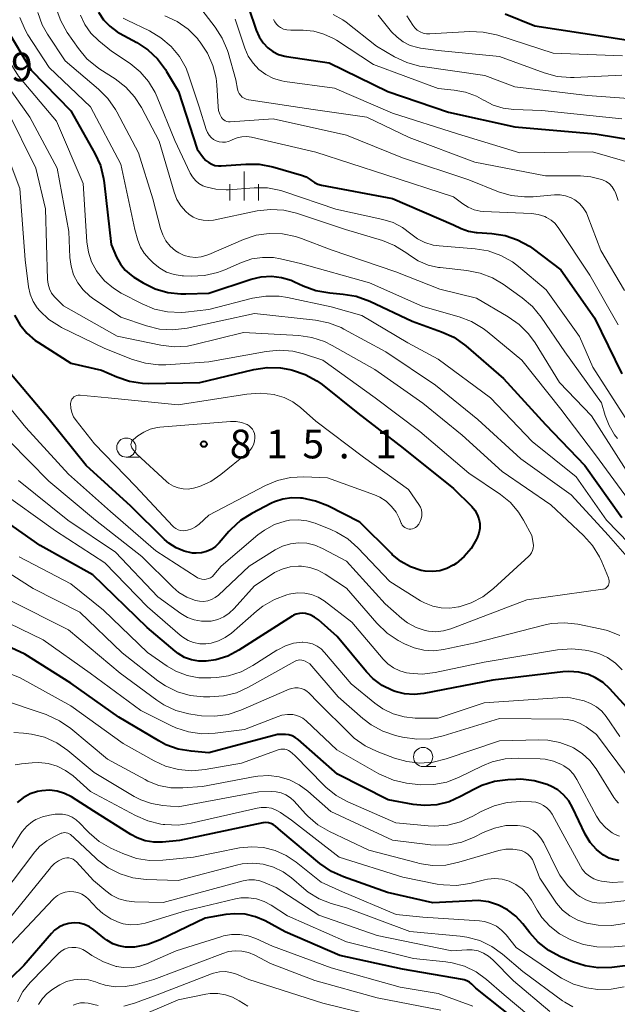
# Model space of a CAD drawing. Units: metres. Extents: x -68000 to -66000, y 18000 to 19500.
# Drawn here: x -67828 to -67750, y 18248 to 18376 of the extents above; entities that cross this region are included whole.
import ezdxf

# ---------------------------------------------------------------- set-up
doc = ezdxf.new("R2010")
doc.units = ezdxf.units.M
for name, color, linetype, lineweight in [('633100_広葉樹林', 7, 'Continuous', 13), ('633400_荒地', 7, 'Continuous', 13), ('710100_等高線(計曲線)', 7, 'Continuous', 40), ('710200_等高線(主曲線)', 7, 'Continuous', 13), ('731200_図化機測定による標高点', 7, 'Continuous', 40)]:
    doc.layers.add(name, color=color, linetype=linetype, lineweight=lineweight)
doc.styles.add('Style-WORKING', font='MS Gothic.ttf')

msp = doc.modelspace()

# ---------------------------------------------------------------- linework, layer by layer
at = {"layer": '633100_広葉樹林', "linetype": 'Continuous', "lineweight": 13}
for p, q in [((-67813.76, 18319.24), (-67812.09, 18319.24)), ((-67774.98, 18278.82), (-67773.31, 18278.82))]:
    msp.add_line(p, q, dxfattribs=at)
for centre in [(-67813.76, 18320.49), (-67774.98, 18280.07)]:
    msp.add_circle(centre, 1.25, dxfattribs=at)
at = {"layer": '633400_荒地', "linetype": 'Continuous', "lineweight": 13}
for p, q in [((-67798.35, 18352.79), (-67798.35, 18356.54)), ((-67800.22, 18352.79), (-67800.22, 18354.9)), ((-67796.47, 18352.79), (-67796.47, 18354.9))]:
    msp.add_line(p, q, dxfattribs=at)
at = {"layer": '710100_等高線(計曲線)', "linetype": 'Continuous', "lineweight": 40, "flags": 128}
for points, elevation in [([(-67817.38, 18377.37), (-67816.73, 18376.38), (-67815.92, 18375.53), (-67814.97, 18374.82), (-67814.63, 18374.63), (-67812.4, 18373.43), (-67810.94, 18372.47), (-67809.68, 18371.28), (-67808.63, 18369.88), (-67808.49, 18369.64), (-67806.95, 18367), (-67804.51, 18359.49), (-67803.66, 18358.34), (-67803.36, 18358), (-67803, 18357.72), (-67802.6, 18357.51), (-67802.18, 18357.36), (-67801.73, 18357.29), (-67801.38, 18357.3), (-67798.13, 18357.53), (-67796.39, 18357.51), (-67794.62, 18357.16), (-67790.85, 18356.07), (-67790.28, 18355.85), (-67789.76, 18355.53), (-67789.57, 18355.38), (-67789.17, 18355.1), (-67788.72, 18354.89), (-67788.27, 18354.77), (-67778.97, 18353.03), (-67771, 18349.59), (-67770, 18349.12), (-67769.05, 18348.77), (-67768.05, 18348.59), (-67767.9, 18348.58), (-67766, 18348.46), (-67764.28, 18348.19), (-67762.63, 18347.64), (-67761.1, 18346.8), (-67760.6, 18346.45), (-67757, 18343.71), (-67752.58, 18337.42), (-67749, 18330.12)], 790), ([(-67797.8, 18378), (-67796.78, 18375.01), (-67796.41, 18374.16), (-67795.89, 18373.38), (-67795.27, 18372.73), (-67794.61, 18372.24), (-67793.87, 18371.86), (-67793.07, 18371.63), (-67792.81, 18371.58), (-67787.25, 18370.75), (-67779.59, 18367)], 780), ([(-67764.28, 18377.14), (-67760.4, 18375.6), (-67751, 18374.14), (-67744.07, 18373.07)], 770), ([(-67829.44, 18375.29), (-67826.2, 18369.8), (-67821, 18364.47), (-67817.87, 18358.93), (-67817.15, 18357.35), (-67816.72, 18355.66), (-67816.64, 18355.09), (-67815.76, 18347), (-67815.03, 18345.35), (-67814.54, 18344.46), (-67813.9, 18343.68), (-67813.13, 18343.01), (-67812.76, 18342.76), (-67811.56, 18342.02), (-67810.01, 18341.25), (-67808.35, 18340.75), (-67806.63, 18340.56), (-67806, 18340.56), (-67803, 18340.67), (-67797.44, 18342.5), (-67796.15, 18342.81), (-67794.81, 18342.89), (-67793.49, 18342.73), (-67792.21, 18342.35), (-67791.77, 18342.15), (-67790.65, 18341.63), (-67789.02, 18341.02), (-67787.17, 18340.69), (-67785.42, 18340.55), (-67783.71, 18340.26), (-67781.94, 18339.62), (-67776.43, 18337), (-67772.58, 18335.63), (-67770.99, 18334.9), (-67769.56, 18333.91), (-67769.41, 18333.78), (-67764.47, 18329.53), (-67759, 18323.52), (-67753.85, 18318.15), (-67749, 18311.35)], 800), ([(-67779.59, 18367), (-67771.67, 18364.33), (-67763, 18362.39), (-67752.51, 18361.49), (-67744.02, 18360.08)], 780), ([(-67828.35, 18337.81), (-67827.65, 18336.55), (-67826.74, 18335.44), (-67825.65, 18334.49), (-67825.24, 18334.21), (-67821, 18331.52), (-67817, 18330.59), (-67815, 18329.72), (-67813.35, 18329.16), (-67811.64, 18328.9), (-67810.82, 18328.88), (-67804.16, 18329), (-67797.08, 18330.7), (-67795.36, 18330.95), (-67793.61, 18330.91), (-67792.4, 18330.69), (-67792.06, 18330.61), (-67790.41, 18330.05), (-67788.87, 18329.22), (-67788.18, 18328.72), (-67783.51, 18325), (-67777.58, 18320.42), (-67771, 18315.16), (-67768.63, 18312.8), (-67768.22, 18312.32), (-67767.91, 18311.77), (-67767.69, 18311.18), (-67767.58, 18310.56), (-67767.58, 18309.93), (-67767.69, 18309.3), (-67767.91, 18308.69), (-67768, 18308.51), (-67768.7, 18307.31), (-67769.6, 18306.25), (-67770.67, 18305.35), (-67771, 18305.13), (-67771.04, 18305.11), (-67771.89, 18304.68), (-67772.8, 18304.4), (-67773.75, 18304.29), (-67774.7, 18304.34), (-67775.25, 18304.44), (-67776.62, 18304.91), (-67777.89, 18305.62), (-67779.02, 18306.53), (-67779.13, 18306.64), (-67783.25, 18310.75), (-67787.42, 18312.86), (-67789.03, 18313.51), (-67790.76, 18313.87), (-67791, 18313.9)], 810), ([(-67791, 18313.9), (-67792.15, 18313.93), (-67793.29, 18313.76), (-67794.38, 18313.4), (-67794.79, 18313.21), (-67797.34, 18311.9), (-67798.82, 18310.97), (-67800.11, 18309.8), (-67800.37, 18309.51), (-67801.61, 18308.06), (-67802.1, 18307.58), (-67802.66, 18307.19), (-67803.29, 18306.9), (-67803.95, 18306.73), (-67804.63, 18306.68), (-67805.12, 18306.71), (-67806.21, 18306.96), (-67807.25, 18307.39), (-67808.19, 18308), (-67808.77, 18308.5), (-67813.17, 18312.83), (-67819, 18318.13), (-67823.86, 18324.14), (-67829, 18330.31)], 810), ([(-67747.93, 18286.07), (-67750.57, 18288.99), (-67751.44, 18289.79), (-67752.44, 18290.43), (-67753.37, 18290.83), (-67754.64, 18291.15), (-67755.94, 18291.25), (-67756.72, 18291.2), (-67765.88, 18290.12), (-67774.88, 18288.36), (-67776.15, 18288.22), (-67777.42, 18288.31), (-67778.65, 18288.61), (-67779, 18288.74), (-67780.33, 18289.42), (-67781.53, 18290.31), (-67782.38, 18291.2), (-67786.21, 18295.79), (-67788.67, 18297.97), (-67789.18, 18298.34), (-67789.74, 18298.63), (-67790.33, 18298.8), (-67790.74, 18298.85), (-67791.15, 18298.83), (-67791.55, 18298.74), (-67791.93, 18298.58), (-67792.08, 18298.48), (-67799.05, 18294.02), (-67800.49, 18293.26), (-67802.05, 18292.77), (-67803.31, 18292.57), (-67804.28, 18292.58), (-67805.23, 18292.75), (-67806.14, 18293.08), (-67806.98, 18293.57), (-67807.39, 18293.88), (-67811.04, 18297), (-67818.15, 18303.85), (-67825, 18307.68), (-67831.66, 18312.34)], 800), ([(-67776.27, 18273.88), (-67779.54, 18274.46), (-67786.16, 18277.84), (-67791.32, 18282.36), (-67791.68, 18282.62), (-67792.09, 18282.82), (-67792.52, 18282.95), (-67792.97, 18283), (-67793.03, 18283), (-67794, 18283), (-67803, 18280.63), (-67805.28, 18280.82), (-67806.98, 18281.1), (-67808.6, 18281.68), (-67809.52, 18282.17), (-67814.74, 18285.26), (-67821, 18289.73), (-67827, 18293.49), (-67834.78, 18297.07)], 790), ([(-67749.37, 18266.57), (-67750.06, 18266.66), (-67750.72, 18266.87), (-67751.34, 18267.18), (-67751.41, 18267.23), (-67752.35, 18267.98), (-67753.14, 18268.88), (-67753.82, 18270.01), (-67755.45, 18273.46), (-67755.96, 18274.34), (-67756.62, 18275.12), (-67757.4, 18275.76), (-67758.29, 18276.27), (-67758.6, 18276.4), (-67758.79, 18276.47), (-67760.46, 18276.96), (-67762.2, 18277.16), (-67762.87, 18277.15), (-67763.91, 18277.1), (-67765.64, 18276.88), (-67767.3, 18276.35), (-67768.29, 18275.88), (-67770.09, 18274.89), (-67771.59, 18274.23), (-67773.17, 18273.84), (-67774.8, 18273.73), (-67776.27, 18273.88)], 790), ([(-67746.84, 18253), (-67750.34, 18252.58), (-67752.09, 18252.52), (-67753.81, 18252.77), (-67755.46, 18253.31), (-67757.02, 18253.97), (-67758.56, 18254.79), (-67759.93, 18255.87), (-67761.03, 18257.08), (-67761.95, 18258.27), (-67762.87, 18259.27), (-67763.94, 18260.1), (-67765.15, 18260.72), (-67766.45, 18261.13), (-67767.79, 18261.31), (-67768.58, 18261.3), (-67773.72, 18261), (-67779.64, 18262.36), (-67785.38, 18264.4), (-67786.97, 18265.12), (-67788.47, 18266.16), (-67793.56, 18270.44), (-67794.28, 18271.04), (-67794.56, 18271.24), (-67794.86, 18271.38), (-67795.18, 18271.47), (-67795.52, 18271.5), (-67795.85, 18271.47), (-67795.92, 18271.46), (-67806.83, 18269.17), (-67809.05, 18268.95), (-67810.17, 18268.94), (-67811.29, 18269.12), (-67812.35, 18269.49), (-67813.15, 18269.93), (-67817.99, 18273), (-67820.94, 18274.85), (-67821.84, 18275.31), (-67822.8, 18275.6), (-67823.8, 18275.73), (-67824.8, 18275.67), (-67825.36, 18275.57), (-67826.33, 18275.24), (-67827.24, 18274.75), (-67828.04, 18274.11)], 780), ([(-67763, 18245.8), (-67768.11, 18249.89), (-67768.61, 18250.39), (-67768.92, 18250.64), (-67769.26, 18250.83), (-67769.63, 18250.96), (-67769.82, 18251), (-67777.66, 18252.34), (-67785.88, 18254.12), (-67793, 18257.24), (-67795.63, 18258.66), (-67796.89, 18259.2), (-67798.22, 18259.52), (-67799.59, 18259.6), (-67800.74, 18259.48), (-67803.44, 18259), (-67809.33, 18256.18), (-67810.96, 18255.56), (-67812.67, 18255.24), (-67812.85, 18255.22), (-67813, 18255.21), (-67813.87, 18255.22), (-67814.72, 18255.38), (-67815.54, 18255.68), (-67816.29, 18256.12), (-67816.55, 18256.32), (-67818, 18257.5), (-67818.57, 18257.89), (-67819.21, 18258.18), (-67819.88, 18258.35), (-67820.58, 18258.4), (-67821.27, 18258.33), (-67821.94, 18258.14), (-67822.56, 18257.84), (-67823.13, 18257.43), (-67823.54, 18257.02)], 770), ([(-67823.54, 18257.02), (-67827.15, 18252.85), (-67828.75, 18251.25)], 770)]:
    msp.add_lwpolyline(points, dxfattribs=dict(at, elevation=elevation))
at = {"layer": '710200_等高線(主曲線)', "linetype": 'Continuous', "lineweight": 13, "flags": 128}
for points, elevation in [([(-67832.96, 18379.06), (-67832.15, 18375.85), (-67827.86, 18369), (-67822.87, 18363.13), (-67819.39, 18355), (-67818.92, 18347.36), (-67818.72, 18346.03), (-67818.3, 18344.75), (-67817.65, 18343.57), (-67817.56, 18343.44), (-67816.6, 18342.28), (-67815.44, 18341.3)], 802), ([(-67825.34, 18377.35), (-67824.74, 18375.72), (-67824.05, 18374.48), (-67821.76, 18371), (-67817.4, 18367.32), (-67816.17, 18366.08), (-67815.18, 18364.65), (-67815.02, 18364.37), (-67812.17, 18359), (-67810.29, 18353), (-67809.31, 18349.11), (-67809.01, 18348.27), (-67808.58, 18347.48), (-67808.01, 18346.79), (-67807.33, 18346.21), (-67806.89, 18345.92), (-67806.2, 18345.6), (-67805.47, 18345.41), (-67804.72, 18345.34), (-67803.97, 18345.41), (-67803.24, 18345.61), (-67803, 18345.7), (-67798.47, 18347.67), (-67796.81, 18348.22), (-67795.09, 18348.48), (-67793.35, 18348.43), (-67791.64, 18348.08), (-67790.86, 18347.81), (-67787, 18346.31), (-67778.56, 18343.44), (-67772.8, 18341.2), (-67768.01, 18339.99), (-67763.86, 18337.59), (-67762.43, 18336.58), (-67761.2, 18335.35), (-67760.36, 18334.18), (-67757.17, 18329), (-67753, 18324.62), (-67748.47, 18317.53)], 796), ([(-67822.93, 18377.86), (-67822.33, 18376.22), (-67821.47, 18374.72), (-67820.01, 18372.63), (-67818.9, 18371.29), (-67817.56, 18370.17), (-67817.2, 18369.93), (-67815.22, 18368.66), (-67813.84, 18367.59), (-67812.67, 18366.31), (-67811.77, 18364.9), (-67809.46, 18360.54), (-67807.51, 18353.84), (-67807.15, 18352.92), (-67806.63, 18352.07), (-67805.98, 18351.32), (-67805.58, 18350.97), (-67805.01, 18350.6), (-67804.39, 18350.33)], 794), ([(-67804.35, 18378.25), (-67802.16, 18375.42), (-67801.22, 18373.96), (-67800.55, 18372.35), (-67800.47, 18372.09), (-67799.45, 18368.55), (-67799.22, 18367.33), (-67799.14, 18367.03), (-67799.01, 18366.76), (-67798.84, 18366.51), (-67798.62, 18366.29), (-67798.37, 18366.12), (-67798.09, 18365.99), (-67797.8, 18365.92), (-67797.77, 18365.91), (-67789.36, 18364.64), (-67782.35, 18363.65), (-67776.79, 18361), (-67768.21, 18357.79), (-67759, 18356.01), (-67754.42, 18356), (-67753.05, 18355.88), (-67751.67, 18355.5), (-67751.54, 18355.45), (-67751.07, 18355.23), (-67750.65, 18354.93), (-67750.29, 18354.56), (-67750, 18354.14), (-67749.85, 18353.82), (-67749.51, 18352.77)], 784), ([(-67827.68, 18376.66), (-67826.99, 18375.06), (-67826.61, 18374.42), (-67823.86, 18370.14), (-67818.42, 18365), (-67814.47, 18357.53), (-67812.64, 18349), (-67812.24, 18347.58), (-67811.91, 18346.69), (-67811.42, 18345.88), (-67810.78, 18345.13), (-67810.2, 18344.58), (-67809.39, 18343.93), (-67808.49, 18343.42), (-67807.5, 18343.09), (-67806.48, 18342.93), (-67806.29, 18342.92), (-67805.29, 18342.88), (-67803.55, 18342.97), (-67801.85, 18343.35), (-67800.9, 18343.71), (-67798.71, 18344.67), (-67797.37, 18345.13), (-67795.96, 18345.34), (-67794.54, 18345.31), (-67793.62, 18345.15), (-67791, 18344.55), (-67781.99, 18342.01), (-67775, 18338.92), (-67770.27, 18337.57), (-67768.64, 18336.95), (-67767.14, 18336.06), (-67766.63, 18335.67), (-67762.09, 18331.91), (-67757, 18325.5), (-67752.44, 18319.56)], 798), ([(-67819.73, 18376.97), (-67819.16, 18375.75), (-67818.39, 18374.65), (-67817.35, 18373.63), (-67815.71, 18372.29), (-67813.27, 18370.65), (-67811.96, 18369.59), (-67810.85, 18368.32), (-67809.99, 18366.87), (-67809.72, 18366.27), (-67807.41, 18360.59), (-67805.43, 18356.36), (-67805.13, 18355.84), (-67804.74, 18355.38), (-67804.27, 18354.99), (-67803.75, 18354.69), (-67803.36, 18354.54), (-67802.06, 18354.24), (-67800.72, 18354.17), (-67800.43, 18354.18), (-67797.04, 18354.43), (-67795.3, 18354.41), (-67793.59, 18354.08), (-67793.06, 18353.92), (-67786.38, 18351.62), (-67780.24, 18350.29), (-67778.9, 18349.88)], 792), ([(-67814.15, 18376.59), (-67813.64, 18376.31), (-67810.75, 18374.92), (-67809.24, 18374.04), (-67807.92, 18372.9), (-67806.81, 18371.56), (-67805.95, 18370.04), (-67805.57, 18369.06), (-67804.22, 18365), (-67803.32, 18362.04), (-67803.16, 18361.66), (-67802.95, 18361.32), (-67802.68, 18361.01)], 788), ([(-67808.71, 18376.89), (-67807.13, 18376.16), (-67805.7, 18375.15), (-67804.47, 18373.92), (-67804.32, 18373.73), (-67804.11, 18373.47), (-67803.15, 18372.02), (-67802.45, 18370.42), (-67802.04, 18368.73), (-67801.95, 18367.86), (-67801.78, 18365.02), (-67801.7, 18364.52), (-67801.54, 18364.04), (-67801.33, 18363.63), (-67801.19, 18363.46), (-67801.03, 18363.31), (-67800.84, 18363.19), (-67800.64, 18363.11), (-67800.42, 18363.06), (-67800.2, 18363.05), (-67800.17, 18363.05), (-67794.57, 18363.43), (-67785, 18361.3), (-67777.66, 18358.34), (-67769, 18355.45), (-67765.14, 18353.92), (-67763.47, 18353.43), (-67761.74, 18353.23), (-67760.59, 18353.26), (-67757.81, 18353.5), (-67757.08, 18353.5), (-67756.36, 18353.37), (-67755.66, 18353.12), (-67755.16, 18352.84), (-67754.56, 18352.37), (-67754.05, 18351.81), (-67753.65, 18351.17), (-67753.44, 18350.7), (-67751.78, 18346.22), (-67748.69, 18341)], 786), ([(-67799.53, 18376.47), (-67798.26, 18372.67), (-67797.82, 18371.64), (-67797.2, 18370.7), (-67796.43, 18369.89), (-67795.53, 18369.22), (-67794.53, 18368.72), (-67793.46, 18368.4), (-67793.03, 18368.33), (-67786.55, 18367.45), (-67779, 18364.18), (-67770.51, 18361.49), (-67762.34, 18359), (-67752.87, 18359.13), (-67746.99, 18357.41)], 782), ([(-67794.52, 18376.43), (-67794.35, 18376.09), (-67794.13, 18375.79), (-67793.86, 18375.54), (-67793.62, 18375.38), (-67793.21, 18375.17), (-67792.77, 18375.05), (-67792.27, 18375), (-67790.64, 18375), (-67789.27, 18374.88), (-67787.94, 18374.52), (-67786.69, 18373.94), (-67786.31, 18373.71), (-67781.47, 18370.53), (-67773, 18367.4), (-67770.93, 18367.2), (-67769.43, 18366.92), (-67768, 18366.39), (-67767.11, 18365.89), (-67767.07, 18365.87), (-67765.84, 18365.24), (-67764.52, 18364.83), (-67763.14, 18364.66), (-67759.48, 18364.52), (-67749, 18363.43)], 778), ([(-67786.73, 18377.09), (-67785.48, 18376.39), (-67785.02, 18376.06), (-67781.06, 18372.94), (-67778.7, 18371.55), (-67777.12, 18370.8), (-67775.45, 18370.33), (-67775.05, 18370.26), (-67766.92, 18369.08), (-67763, 18367.62), (-67753.52, 18366.48), (-67746.35, 18365.96), (-67744.63, 18365.68), (-67742.98, 18365.11), (-67742.3, 18364.77), (-67738.61, 18362.76)], 776), ([(-67780.85, 18377), (-67779.1, 18374.82), (-67778.39, 18374.09), (-67777.57, 18373.49), (-67776.66, 18373.04), (-67775.68, 18372.75), (-67775.32, 18372.69), (-67773, 18372.38), (-67765, 18371.6), (-67759.16, 18369.44), (-67757.48, 18368.99), (-67755.74, 18368.83), (-67755.23, 18368.84), (-67749, 18369.13)], 774), ([(-67777.11, 18376.89), (-67776.33, 18375.67), (-67776.06, 18375.33), (-67775.74, 18375.04), (-67775.37, 18374.81), (-67774.97, 18374.65), (-67774.55, 18374.55), (-67774.1, 18374.54), (-67768.86, 18374.83), (-67767.12, 18374.77), (-67765.41, 18374.42), (-67765.23, 18374.36), (-67757.98, 18372.02), (-67748.93, 18371.66)], 772), ([(-67831, 18370.12), (-67826.35, 18363.65), (-67822.78, 18357), (-67821.26, 18348.74), (-67821.13, 18345.34), (-67820.98, 18344.18), (-67820.64, 18343.06), (-67820.1, 18342.01), (-67819.39, 18341.08), (-67818.53, 18340.28), (-67818.18, 18340.03), (-67814.48, 18337.52), (-67811.11, 18336.39), (-67809.42, 18335.97), (-67807.68, 18335.86), (-67805.8, 18336.09), (-67797, 18337.99), (-67789.04, 18337.13), (-67787.33, 18336.79), (-67785.71, 18336.17), (-67785.35, 18335.98), (-67779.86, 18333), (-67773.37, 18328.63), (-67767.84, 18324.16), (-67762.22, 18319), (-67755.66, 18314.34), (-67750.77, 18309), (-67745.26, 18302.74)], 804), ([(-67829.36, 18364.64), (-67825.57, 18357), (-67824.32, 18351.68), (-67824.05, 18342.43), (-67823.98, 18341.82), (-67823.8, 18341.23), (-67823.52, 18340.67), (-67823.15, 18340.18), (-67822.98, 18340), (-67821.96, 18339), (-67814.97, 18335.03), (-67809.23, 18333.85), (-67807.5, 18333.65), (-67805.76, 18333.76), (-67804.79, 18333.95), (-67798.46, 18335.54), (-67791.24, 18335.13), (-67789.51, 18334.88), (-67787.86, 18334.34), (-67786.86, 18333.84), (-67781.31, 18330.69), (-67775, 18326.29), (-67769.87, 18322.13), (-67764.65, 18317.35), (-67758.28, 18313), (-67754.01, 18308.99), (-67752.85, 18307.69), (-67751.93, 18306.2), (-67751.64, 18305.58), (-67750.76, 18303.48), (-67750.7, 18303.29), (-67750.67, 18303.08), (-67750.68, 18302.88), (-67750.72, 18302.68), (-67750.78, 18302.53), (-67750.86, 18302.38), (-67750.97, 18302.25), (-67751.1, 18302.14), (-67751.24, 18302.06), (-67751.4, 18302), (-67751.52, 18301.98), (-67761.41, 18300.59), (-67771.35, 18296.8), (-67772.3, 18296.53), (-67773.3, 18296.43), (-67774.29, 18296.5), (-67774.72, 18296.59), (-67775.91, 18296.98), (-67777.01, 18297.58), (-67777.77, 18298.17), (-67779.94, 18300.06), (-67785, 18305.65)], 806), ([(-67831, 18363), (-67827.68, 18354.32), (-67826.96, 18345), (-67826.53, 18341.5), (-67826.32, 18340.52), (-67825.94, 18339.59), (-67825.4, 18338.74), (-67825.08, 18338.35), (-67823.88, 18337.23), (-67822.5, 18336.35), (-67822.22, 18336.2), (-67816.55, 18333.45), (-67812.94, 18332), (-67811.27, 18331.5), (-67809.54, 18331.3), (-67808.58, 18331.31), (-67803, 18331.68), (-67795.47, 18333.05), (-67793.74, 18333.21), (-67792, 18333.07), (-67790.61, 18332.73), (-67788.09, 18331.91), (-67781.25, 18327), (-67775.39, 18322.61), (-67769, 18317.17), (-67764.85, 18314.35), (-67763.57, 18313.3), (-67762.5, 18312.05), (-67761.85, 18311.03), (-67760.76, 18309), (-67760.59, 18308), (-67760.56, 18307.68), (-67760.59, 18307.35), (-67760.68, 18307.04), (-67760.82, 18306.75), (-67761.01, 18306.48), (-67761.16, 18306.31), (-67765.78, 18302.07), (-67767.16, 18301.01), (-67768.7, 18300.2), (-67770.25, 18299.7), (-67770.35, 18299.67), (-67771.48, 18299.51), (-67772.61, 18299.54), (-67773.73, 18299.77), (-67774.78, 18300.19), (-67775.31, 18300.49), (-67779.33, 18303)], 808), ([(-67802.68, 18361.01), (-67802.35, 18360.76), (-67802, 18360.57), (-67801.61, 18360.45), (-67801.21, 18360.39), (-67800.81, 18360.4), (-67800.41, 18360.48), (-67800.03, 18360.64), (-67799.83, 18360.74), (-67799.26, 18360.97), (-67798.65, 18361.1), (-67798.02, 18361.12), (-67797.39, 18361.03), (-67789, 18359.07), (-67779.87, 18356.13), (-67771, 18353.26), (-67769.8, 18352.33), (-67769.1, 18351.88), (-67768.33, 18351.56), (-67767.51, 18351.37), (-67767.08, 18351.33), (-67760.82, 18351.05), (-67759.93, 18350.93), (-67759.08, 18350.66), (-67758.84, 18350.55), (-67758.27, 18350.22), (-67757.77, 18349.79), (-67757.32, 18349.23), (-67753.18, 18343), (-67749.48, 18336.52)], 788), ([(-67804.39, 18350.33), (-67803.73, 18350.18), (-67803.05, 18350.14), (-67802.38, 18350.22), (-67796.68, 18351.4), (-67794.94, 18351.6), (-67793.2, 18351.5), (-67791.52, 18351.11), (-67785.11, 18349), (-67780.31, 18347.54), (-67778.7, 18346.88), (-67777.11, 18345.88), (-67776.78, 18345.62), (-67775.61, 18344.87), (-67774.33, 18344.33), (-67772.97, 18344.03), (-67772.76, 18344), (-67769.25, 18343.62), (-67767.54, 18343.28), (-67765.92, 18342.65), (-67764.54, 18341.83), (-67762.03, 18340.04), (-67760.7, 18338.91), (-67759.55, 18337.51), (-67756.48, 18333), (-67751.67, 18326.33), (-67751.19, 18324.67), (-67750.69, 18323.36), (-67749.97, 18322.16), (-67749.59, 18321.68)], 794), ([(-67778.9, 18349.88), (-67777.66, 18349.24), (-67776.58, 18348.42), (-67775.71, 18347.76), (-67774.74, 18347.27), (-67773.69, 18346.95), (-67772.88, 18346.84), (-67768.2, 18346.47), (-67766.48, 18346.18), (-67764.84, 18345.6), (-67763.32, 18344.75), (-67762.54, 18344.15), (-67758.91, 18341.09), (-67754.57, 18335), (-67752.8, 18331), (-67748.17, 18323.83)], 792), ([(-67815.44, 18341.3), (-67814.42, 18340.68), (-67811.67, 18339.26), (-67810.06, 18338.59), (-67808.36, 18338.22), (-67806.61, 18338.15), (-67806.01, 18338.2), (-67803, 18338.52), (-67797.26, 18340), (-67795.54, 18340.28), (-67793.8, 18340.27), (-67792.71, 18340.1), (-67787, 18338.9), (-67783, 18337.73), (-67777, 18334.16), (-67773, 18332.03), (-67766.17, 18327), (-67760.73, 18321.27), (-67755, 18316.68), (-67751.01, 18311), (-67745.09, 18304.91)], 802), ([(-67779.33, 18303), (-67783.51, 18307.4), (-67784.82, 18308.55), (-67786.31, 18309.46), (-67787.04, 18309.79), (-67789.09, 18310.61), (-67790.17, 18310.94), (-67791.29, 18311.07), (-67792.42, 18311.01), (-67793, 18310.9), (-67794.41, 18310.43), (-67795.72, 18309.72), (-67796.56, 18309.09), (-67801.36, 18305), (-67802.31, 18303.87), (-67802.52, 18303.66), (-67802.76, 18303.49), (-67803.03, 18303.37), (-67803.31, 18303.29), (-67803.6, 18303.27), (-67803.9, 18303.29), (-67804.18, 18303.37), (-67804.44, 18303.49), (-67804.51, 18303.53), (-67809.91, 18307), (-67815.84, 18312.16), (-67821.3, 18317), (-67826.88, 18323.12), (-67831.74, 18329)], 808), ([(-67804.71, 18310.14), (-67805.21, 18309.87), (-67805.75, 18309.69), (-67806, 18309.64), (-67806.33, 18309.62), (-67806.67, 18309.66), (-67806.99, 18309.75), (-67807.29, 18309.9), (-67807.56, 18310.1), (-67807.69, 18310.23), (-67812.57, 18315.43), (-67817.9, 18321), (-67820.31, 18324.04), (-67820.64, 18324.52), (-67820.87, 18325.06), (-67821, 18325.62), (-67821.04, 18326.23), (-67821.02, 18326.43), (-67820.96, 18326.62), (-67820.87, 18326.8), (-67820.74, 18326.96), (-67820.6, 18327.1), (-67820.43, 18327.21), (-67820.24, 18327.29), (-67820.05, 18327.34), (-67819.85, 18327.35), (-67819.77, 18327.34), (-67816.11, 18327), (-67807, 18326.09), (-67798.01, 18327.49), (-67796.27, 18327.61), (-67794.46, 18327.41), (-67794.34, 18327.39), (-67793.14, 18327.03), (-67792.02, 18326.47), (-67791.02, 18325.73), (-67789, 18323.94), (-67782.76, 18319.24)], 812), ([(-67797.98, 18323.5), (-67797.72, 18323.34), (-67797.48, 18323.13), (-67797.29, 18322.89), (-67797.14, 18322.62), (-67797.03, 18322.32), (-67796.99, 18322.01), (-67796.98, 18321.87), (-67796.98, 18321.77), (-67797.03, 18321.31), (-67797.15, 18320.87), (-67797.35, 18320.46), (-67797.62, 18320.09), (-67797.96, 18319.76), (-67801.4, 18316.98), (-67802.73, 18316.08), (-67804.21, 18315.42), (-67805, 18315.19), (-67805.66, 18315.08), (-67806.33, 18315.1), (-67806.99, 18315.22), (-67807.61, 18315.47), (-67808.19, 18315.81), (-67808.52, 18316.08), (-67812.38, 18319.62), (-67812.95, 18320.31), (-67813.03, 18320.44), (-67813.1, 18320.58), (-67813.13, 18320.73), (-67813.15, 18320.88), (-67813.13, 18321.03), (-67813.09, 18321.18), (-67813.03, 18321.32), (-67812.94, 18321.44), (-67812.82, 18321.56), (-67812.25, 18322.01), (-67811.48, 18322.52), (-67810.63, 18322.89), (-67809.72, 18323.11), (-67809.37, 18323.15), (-67800.13, 18323.9), (-67799.41, 18323.9), (-67798.7, 18323.77), (-67797.98, 18323.5)], 814), ([(-67785, 18305.65), (-67788.14, 18307.32), (-67789.12, 18307.75), (-67790.17, 18307.99), (-67791.25, 18308.05), (-67792.32, 18307.92), (-67793.35, 18307.61), (-67794.29, 18307.13), (-67797.73, 18305), (-67801.71, 18301.23), (-67802.14, 18300.9), (-67802.61, 18300.64), (-67803.12, 18300.47), (-67803.66, 18300.39), (-67804.19, 18300.41), (-67804.7, 18300.51), (-67805.84, 18300.95), (-67806.89, 18301.58), (-67807.67, 18302.24), (-67811.75, 18306.25), (-67817.78, 18311), (-67823.9, 18316.1), (-67829, 18321.32)], 806), ([(-67782.76, 18319.24), (-67776.88, 18315), (-67775.54, 18313.06), (-67775.34, 18312.72), (-67775.21, 18312.36), (-67775.15, 18311.97), (-67775.15, 18311.58), (-67775.22, 18311.2), (-67775.36, 18310.83), (-67775.55, 18310.49), (-67775.8, 18310.2), (-67775.96, 18310.06), (-67776.15, 18309.96), (-67776.35, 18309.88), (-67776.57, 18309.84), (-67776.79, 18309.84), (-67777, 18309.88), (-67777.2, 18309.96), (-67777.39, 18310.06), (-67777.56, 18310.2), (-67777.7, 18310.37), (-67777.81, 18310.56), (-67777.83, 18310.61), (-67778.06, 18311.17), (-67778.51, 18312.04), (-67779.1, 18312.81), (-67779.82, 18313.48), (-67780.64, 18314), (-67781.32, 18314.3), (-67787.46, 18316.54), (-67790.56, 18316.67), (-67792.31, 18316.58), (-67794.01, 18316.2), (-67795.59, 18315.54), (-67803, 18311.67), (-67804.26, 18310.49), (-67804.71, 18310.14)], 812), ([(-67752.44, 18319.56), (-67747.65, 18313)], 798), ([(-67750.89, 18296.59), (-67751.85, 18296.83), (-67754.76, 18297.42), (-67756.49, 18297.61), (-67758.23, 18297.5), (-67759.22, 18297.3), (-67768.16, 18295), (-67772.31, 18294.11), (-67773.6, 18293.95), (-67774.9, 18294.02), (-67776.17, 18294.31), (-67777.42, 18294.85), (-67778.23, 18295.28), (-67779.69, 18296.24), (-67781.04, 18297.54), (-67785, 18302.13), (-67787.78, 18303.96), (-67788.75, 18304.48), (-67789.8, 18304.83), (-67790.88, 18304.99), (-67791.25, 18305), (-67792.34, 18304.91), (-67793.39, 18304.62), (-67794.38, 18304.16), (-67794.72, 18303.95), (-67797, 18302.43), (-67799.66, 18299.45), (-67800.3, 18298.85), (-67801.02, 18298.38), (-67801.82, 18298.03), (-67802.67, 18297.83), (-67803, 18297.8), (-67803.95, 18297.81), (-67804.88, 18297.98), (-67805.77, 18298.31), (-67806.62, 18298.82), (-67809.62, 18301), (-67815.16, 18306.84), (-67821.4, 18311), (-67827.83, 18316.17)], 804), ([(-67749.85, 18292.34), (-67750.88, 18293.06), (-67752.03, 18293.6), (-67753.1, 18293.9), (-67753.8, 18294.04), (-67755.53, 18294.22), (-67757.42, 18294.08), (-67767, 18292.45), (-67773.42, 18291.11), (-67775.1, 18290.91), (-67776.78, 18291.01), (-67777.14, 18291.06), (-67778.02, 18291.31), (-67778.85, 18291.7), (-67779.59, 18292.23), (-67780.22, 18292.85), (-67784.3, 18297.7), (-67787.91, 18300.45), (-67788.69, 18300.94), (-67789.55, 18301.28), (-67790.45, 18301.48), (-67791.37, 18301.51), (-67792.28, 18301.39), (-67792.49, 18301.33), (-67792.78, 18301.26), (-67794.41, 18300.65), (-67795.92, 18299.78), (-67796.73, 18299.14), (-67800.02, 18296.26), (-67800.83, 18295.67), (-67801.73, 18295.23), (-67802.69, 18294.95), (-67803.38, 18294.86), (-67804.17, 18294.87), (-67804.96, 18295.02), (-67805.7, 18295.3), (-67806.39, 18295.71), (-67806.73, 18295.97), (-67811, 18299.7), (-67816.56, 18305.44), (-67823, 18309.6), (-67830.6, 18315)], 802), ([(-67803.66, 18287.93), (-67805.4, 18288.11), (-67807.07, 18288.59), (-67808.64, 18289.36), (-67809.63, 18290.04), (-67814.31, 18293.69), (-67819.85, 18299), (-67825.91, 18302.09), (-67833, 18306.55)], 796), ([(-67790.69, 18295.06), (-67790.79, 18295.05), (-67791.91, 18294.92), (-67792.98, 18294.6), (-67793.98, 18294.09), (-67794.09, 18294.03), (-67797.22, 18292.01), (-67798.76, 18291.2), (-67800.42, 18290.66), (-67801.94, 18290.44), (-67802.7, 18290.39), (-67804.27, 18290.41), (-67805.81, 18290.71), (-67807.27, 18291.28), (-67808.42, 18291.94), (-67811, 18293.72), (-67816.76, 18299.24), (-67821, 18302.67), (-67827.77, 18306.23)], 798), ([(-67749.44, 18274.06), (-67749.81, 18274.43), (-67750.07, 18274.79), (-67752.39, 18278.51), (-67753.21, 18279.6), (-67754.19, 18280.52), (-67755.33, 18281.26), (-67755.6, 18281.4), (-67757.1, 18281.97), (-67758.68, 18282.28), (-67759.86, 18282.32), (-67765, 18282.19), (-67771.95, 18279.81), (-67773.65, 18279.4), (-67775.39, 18279.28), (-67777.12, 18279.46), (-67778.7, 18279.91), (-67780.98, 18280.77), (-67782.56, 18281.52), (-67783.97, 18282.54), (-67784.53, 18283.05), (-67788.75, 18287.25), (-67789.87, 18288.4), (-67790.18, 18288.67), (-67790.54, 18288.88), (-67790.92, 18289.02), (-67791.32, 18289.1), (-67791.73, 18289.1), (-67792.13, 18289.04), (-67792.48, 18288.92), (-67798.81, 18286.19), (-67800.47, 18285.64), (-67802.19, 18285.39), (-67803.94, 18285.44), (-67804.51, 18285.52), (-67805.6, 18285.71), (-67807.28, 18286.16), (-67808.86, 18286.9), (-67809.76, 18287.49), (-67814.57, 18291), (-67821.33, 18296.67), (-67829, 18300.57)], 794), ([(-67751.13, 18270.8), (-67751.83, 18271.59), (-67752.33, 18272.36), (-67754.88, 18277.11), (-67755.34, 18277.82), (-67755.92, 18278.43), (-67756.59, 18278.93), (-67756.9, 18279.1), (-67757.94, 18279.54), (-67759.04, 18279.79), (-67759.69, 18279.84), (-67762.5, 18279.93), (-67764.24, 18279.84), (-67765.94, 18279.44), (-67767.24, 18278.91), (-67770.26, 18277.43), (-67771.88, 18276.8), (-67773.59, 18276.47), (-67775.34, 18276.43), (-67776.03, 18276.5), (-67777.16, 18276.66), (-67778.86, 18277.04), (-67780.47, 18277.72), (-67780.76, 18277.88), (-67786.24, 18281), (-67790.27, 18284.8), (-67790.68, 18285.13), (-67791.14, 18285.38), (-67791.64, 18285.55), (-67792, 18285.61), (-67792.72, 18285.63), (-67793.43, 18285.52), (-67793.94, 18285.36), (-67798.32, 18283.68), (-67802.16, 18283.18), (-67803.91, 18283.11), (-67805.63, 18283.34), (-67807.29, 18283.87), (-67807.95, 18284.18), (-67811.85, 18286.15), (-67818.47, 18291), (-67824.64, 18295.36), (-67832.13, 18299)], 792), ([(-67749.27, 18295.94), (-67750.89, 18296.59)], 804), ([(-67749.29, 18282.75), (-67751.08, 18285.35), (-67751.65, 18286.04), (-67752.33, 18286.62), (-67753.1, 18287.08), (-67753.94, 18287.39), (-67754.16, 18287.45), (-67756.11, 18287.89), (-67767, 18287.16), (-67773, 18285.13), (-67776, 18285.16), (-67777.47, 18285.3), (-67778.9, 18285.7), (-67780.24, 18286.35), (-67781.31, 18287.1), (-67784.38, 18289.62), (-67787.85, 18293.74), (-67788.3, 18294.2), (-67788.83, 18294.56), (-67789.42, 18294.84), (-67790.04, 18295), (-67790.69, 18295.06)], 798), ([(-67748.83, 18263.77), (-67750.27, 18263.69), (-67751.69, 18263.87), (-67752.05, 18263.95), (-67752.67, 18264.17), (-67753.25, 18264.49), (-67753.76, 18264.91), (-67754.19, 18265.41), (-67754.43, 18265.8), (-67757.27, 18271), (-67758.14, 18272.59), (-67758.44, 18273.04), (-67758.81, 18273.43), (-67759.24, 18273.75), (-67759.73, 18274), (-67760.25, 18274.15), (-67760.81, 18274.21), (-67762.26, 18274.24), (-67764, 18274.12), (-67765.7, 18273.71), (-67767.38, 18272.95), (-67768.5, 18272.32), (-67770.09, 18271.6), (-67771.77, 18271.16), (-67773.51, 18271.03), (-67774.32, 18271.07), (-67778.55, 18271.45), (-67784.82, 18274.22), (-67786.35, 18275.06), (-67787.71, 18276.15), (-67787.94, 18276.38), (-67791.73, 18280.27), (-67792.37, 18280.78), (-67792.58, 18280.93), (-67792.81, 18281.03), (-67793.05, 18281.09), (-67793.31, 18281.11), (-67793.56, 18281.09), (-67793.77, 18281.03), (-67798.72, 18279.28), (-67803.47, 18278.44), (-67805.2, 18278.28), (-67806.94, 18278.43), (-67808.62, 18278.88), (-67810.13, 18279.57), (-67814.16, 18281.84), (-67821, 18286.74), (-67827.61, 18290.39), (-67834.01, 18292.97)], 788), ([(-67748.16, 18277.39), (-67752.35, 18283), (-67753.68, 18283.99), (-67754.45, 18284.46), (-67755.28, 18284.79), (-67756.16, 18284.97), (-67756.68, 18285.01), (-67765, 18285.12), (-67772.36, 18282.83), (-67774.07, 18282.46), (-67775.81, 18282.39), (-67777.68, 18282.66), (-67778.58, 18282.88), (-67780.24, 18283.44), (-67781.77, 18284.27), (-67782.86, 18285.11), (-67786.06, 18287.94), (-67789.77, 18292.23), (-67790.41, 18292.59), (-67790.62, 18292.68), (-67790.84, 18292.74), (-67791.07, 18292.76), (-67791.29, 18292.74), (-67791.51, 18292.67), (-67791.69, 18292.59), (-67797.78, 18289.18), (-67799.37, 18288.47), (-67801.06, 18288.04), (-67802.84, 18287.91), (-67803.66, 18287.93)], 796), ([(-67748.96, 18291.44), (-67749.85, 18292.34)], 802), ([(-67768.31, 18269.61), (-67769.92, 18268.96), (-67771.63, 18268.61), (-67773.37, 18268.55), (-67774, 18268.6), (-67779, 18269.2), (-67787.06, 18272.94), (-67790.03, 18275.6), (-67791.16, 18276.44), (-67792.42, 18277.07), (-67793.77, 18277.48), (-67795.16, 18277.65), (-67796.57, 18277.57), (-67796.91, 18277.51), (-67803.79, 18276.21), (-67806.39, 18276.03), (-67807.95, 18276.06), (-67809.49, 18276.36), (-67810.94, 18276.92), (-67811.29, 18277.11), (-67816.21, 18279.79), (-67821.03, 18283.8), (-67822.47, 18284.8), (-67824.05, 18285.53), (-67824.24, 18285.6), (-67830.35, 18287.65)], 786), ([(-67756.75, 18260.07), (-67757.54, 18260.97), (-67757.73, 18261.24), (-67759.74, 18264.26), (-67760.5, 18266.25), (-67760.7, 18266.67), (-67760.98, 18267.05), (-67761.31, 18267.38), (-67761.7, 18267.65), (-67762.13, 18267.84), (-67762.37, 18267.91), (-67763.27, 18268.05), (-67764.18, 18268.03), (-67765.11, 18267.85), (-67770.31, 18266.31), (-67772.02, 18265.96), (-67773.76, 18265.91), (-67775.49, 18266.17), (-67775.71, 18266.23), (-67782.09, 18267.91), (-67787.21, 18270.33), (-67788.72, 18271.21), (-67790.05, 18272.34), (-67790.33, 18272.64), (-67791.83, 18274.29), (-67792.33, 18274.74), (-67792.9, 18275.11), (-67793.53, 18275.37), (-67794.19, 18275.52), (-67794.73, 18275.55), (-67796.46, 18275.54), (-67807, 18273.58), (-67809, 18273.73), (-67810.46, 18273.98), (-67811.86, 18274.48), (-67812.72, 18274.93), (-67817.94, 18278.06), (-67821.42, 18280.93), (-67822.85, 18281.92), (-67824.44, 18282.64), (-67826.13, 18283.07), (-67827.18, 18283.19), (-67828.47, 18283.27)], 784), ([(-67764.66, 18264.09), (-67765.62, 18264.18), (-67766.58, 18264.1), (-67766.95, 18264.02), (-67768.88, 18263.56), (-67770.6, 18263.3), (-67772.34, 18263.35), (-67773.14, 18263.47), (-67777.65, 18264.35), (-67785.95, 18267), (-67792.19, 18271.81), (-67793.6, 18272.8), (-67794.17, 18273.14), (-67794.8, 18273.37), (-67795.46, 18273.49), (-67796.13, 18273.49), (-67796.67, 18273.4), (-67805.27, 18271.42), (-67806.99, 18271.18), (-67808.73, 18271.24), (-67808.94, 18271.27), (-67809.24, 18271.31), (-67810.93, 18271.71), (-67812.57, 18272.41), (-67818.42, 18275.58), (-67820.71, 18277.6), (-67821.7, 18278.32), (-67822.79, 18278.87), (-67823.96, 18279.21), (-67825.18, 18279.35), (-67826.04, 18279.32), (-67827.45, 18279.18), (-67828.26, 18279.03)], 782), ([(-67791.57, 18266.35), (-67792.87, 18267.22), (-67794.3, 18267.86), (-67795.82, 18268.24), (-67797.38, 18268.35), (-67798.97, 18268.19), (-67804.97, 18267), (-67808.97, 18266.58), (-67810.71, 18266.55), (-67812.43, 18266.82), (-67814.22, 18267.45), (-67815.78, 18268.17), (-67817.29, 18269.04), (-67818.63, 18270.16), (-67818.91, 18270.45), (-67819.82, 18271.43), (-67820.3, 18271.86), (-67820.85, 18272.21), (-67821.45, 18272.45), (-67822.08, 18272.59), (-67822.73, 18272.61), (-67823.07, 18272.58), (-67823.81, 18272.47), (-67824.71, 18272.26), (-67825.56, 18271.9), (-67826, 18271.64), (-67826.75, 18271.04), (-67827.38, 18270.33), (-67827.63, 18269.96), (-67834.4, 18259)], 778), ([(-67747.19, 18261.44), (-67751.11, 18261), (-67752, 18260.98), (-67752.88, 18261.12), (-67753.73, 18261.4), (-67754.51, 18261.83), (-67754.89, 18262.11), (-67756.11, 18263.28), (-67757.1, 18264.65), (-67757.49, 18265.36), (-67759.22, 18268.87), (-67759.59, 18269.48), (-67760.06, 18270.02), (-67760.61, 18270.46), (-67761.23, 18270.8), (-67761.9, 18271.03), (-67762.63, 18271.14), (-67764.16, 18271.1), (-67765.66, 18270.79), (-67767.12, 18270.21), (-67768.31, 18269.61)], 786), ([(-67749.32, 18269.72), (-67749.89, 18269.93), (-67750.3, 18270.16), (-67751.13, 18270.8)], 792), ([(-67755.41, 18247.44), (-67756.48, 18248.03), (-67756.75, 18248.22), (-67761.95, 18252.05), (-67764.6, 18254.32), (-67766.02, 18255.33), (-67767.59, 18256.08), (-67769.27, 18256.55), (-67770.14, 18256.67), (-67776.71, 18257.29), (-67785, 18260.36), (-67787, 18260.94), (-67788.56, 18261.55), (-67789.98, 18262.42), (-67790.58, 18262.89), (-67792.16, 18264.27), (-67793.28, 18265.07), (-67794.53, 18265.68), (-67795.86, 18266.06), (-67797.23, 18266.2), (-67798.61, 18266.1), (-67799.37, 18265.94), (-67807, 18263.93), (-67811.18, 18264.07), (-67812.91, 18264.28), (-67814.58, 18264.79), (-67816.13, 18265.58), (-67817.53, 18266.63), (-67817.76, 18266.84), (-67820.52, 18269.48), (-67821.06, 18269.94), (-67821.23, 18270.05), (-67821.41, 18270.13), (-67821.6, 18270.18), (-67821.8, 18270.2), (-67822, 18270.18), (-67822.19, 18270.12), (-67822.26, 18270.1), (-67823.15, 18269.69), (-67824.16, 18269.13), (-67825.06, 18268.4), (-67825.71, 18267.66), (-67830.01, 18261.99)], 776), ([(-67765.86, 18253.58), (-67766.44, 18254.07), (-67767.1, 18254.46), (-67767.81, 18254.73), (-67768.56, 18254.87), (-67769.25, 18254.88), (-67771.24, 18254.76), (-67781, 18256.77), (-67788.61, 18259.39), (-67794.2, 18263), (-67795.6, 18263.64), (-67796.3, 18263.89), (-67797.03, 18264.02), (-67797.77, 18264.01), (-67798.48, 18263.88), (-67808.95, 18261.05), (-67812.68, 18261.14), (-67813.72, 18261.26), (-67814.73, 18261.56), (-67815.68, 18262.03), (-67816.43, 18262.57), (-67818.05, 18263.95), (-67820.28, 18266.37), (-67820.49, 18266.56), (-67820.72, 18266.71), (-67820.98, 18266.82), (-67821.25, 18266.88), (-67821.53, 18266.89), (-67821.81, 18266.85), (-67822, 18266.8), (-67822.6, 18266.52), (-67823.15, 18266.14), (-67823.62, 18265.68), (-67823.67, 18265.61), (-67832.27, 18255)], 774), ([(-67748.71, 18250.05), (-67750.43, 18249.73), (-67752.17, 18249.7), (-67753.33, 18249.86), (-67753.65, 18249.92), (-67755.33, 18250.4), (-67756.9, 18251.16), (-67757.4, 18251.48), (-67762.82, 18255.18), (-67764.15, 18256.85), (-67764.73, 18257.46), (-67765.41, 18257.96), (-67766.17, 18258.34), (-67766.98, 18258.58), (-67767.61, 18258.66), (-67775, 18259.16), (-67778.52, 18259.48), (-67785.53, 18262.47), (-67788.3, 18263.7), (-67791.57, 18266.35)], 778), ([(-67748.44, 18255.4), (-67750.55, 18255.24), (-67752.3, 18255.25), (-67754.01, 18255.57), (-67755.26, 18256.01), (-67755.79, 18256.24), (-67757.17, 18256.98), (-67758.41, 18257.95), (-67759.46, 18259.12), (-67760.07, 18260.06), (-67760.83, 18261.38), (-67761.38, 18262.17), (-67762.06, 18262.86), (-67762.85, 18263.42), (-67763.72, 18263.83), (-67764.66, 18264.09)], 782), ([(-67758.2, 18243.8), (-67764.4, 18249), (-67766.7, 18251), (-67768.06, 18251.99), (-67769.57, 18252.73), (-67771.19, 18253.19), (-67772.03, 18253.32), (-67776.24, 18253.76), (-67785, 18255.91), (-67792.7, 18259.3), (-67794.85, 18260.71), (-67795.77, 18261.2), (-67796.75, 18261.53), (-67797.78, 18261.68), (-67798.81, 18261.65), (-67799.5, 18261.53), (-67806.02, 18259.98), (-67811.31, 18258.38), (-67812.25, 18258.18), (-67813.21, 18258.15), (-67814.17, 18258.29), (-67814.68, 18258.44), (-67815.8, 18258.93), (-67816.82, 18259.61), (-67817.56, 18260.29), (-67818.68, 18261.48), (-67819.09, 18261.85), (-67819.56, 18262.14), (-67820.08, 18262.35), (-67820.62, 18262.47), (-67821.18, 18262.48), (-67821.73, 18262.4), (-67822.26, 18262.23), (-67822.75, 18261.97), (-67823.18, 18261.63), (-67823.33, 18261.48), (-67829.48, 18254.93)], 772), ([(-67748.62, 18258.33), (-67750.35, 18258.06), (-67752.09, 18258.09), (-67753.38, 18258.31), (-67753.62, 18258.37), (-67754.76, 18258.75), (-67755.81, 18259.32), (-67756.75, 18260.07)], 784), ([(-67768.5, 18247.5), (-67773, 18249.18), (-67778, 18250), (-67787, 18252.51), (-67794.65, 18255.35), (-67796.82, 18256.35), (-67797.85, 18256.71), (-67798.92, 18256.89), (-67800.01, 18256.88), (-67801.08, 18256.69), (-67801.28, 18256.63), (-67807.24, 18254.76), (-67811.12, 18253.04), (-67812.11, 18252.7), (-67813.14, 18252.54), (-67814.18, 18252.55), (-67815, 18252.7), (-67815.09, 18252.72), (-67816.74, 18253.29), (-67818.27, 18254.13), (-67818.58, 18254.35), (-67819, 18254.66), (-67819.42, 18254.91), (-67819.88, 18255.09), (-67820.37, 18255.19), (-67820.86, 18255.2), (-67821.35, 18255.12), (-67821.82, 18254.96), (-67822.25, 18254.72), (-67822.64, 18254.41), (-67822.72, 18254.33), (-67826.31, 18250.59), (-67827.26, 18249.42), (-67827.98, 18248.1)], 768), ([(-67772.67, 18247.01), (-67781, 18248.6), (-67789.13, 18250.87), (-67794.92, 18253.08), (-67796.96, 18254.16), (-67797.78, 18254.51), (-67798.65, 18254.7), (-67799.54, 18254.75), (-67800.42, 18254.64), (-67801.16, 18254.42), (-67810.18, 18251), (-67812.59, 18250.32), (-67813.9, 18250.07), (-67815.23, 18250.05), (-67816.54, 18250.27), (-67817.34, 18250.52), (-67817.78, 18250.68), (-67818.71, 18250.94), (-67819.67, 18251.03), (-67820.63, 18250.96), (-67821.57, 18250.72), (-67822.44, 18250.32), (-67822.68, 18250.18), (-67823.35, 18249.76), (-67824.09, 18249.19), (-67824.72, 18248.51), (-67825.22, 18247.73)], 766), ([(-67758.43, 18246.84), (-67763.17, 18250.83), (-67765.86, 18253.58)], 774), ([(-67801.6, 18252), (-67802.35, 18251.85), (-67802.64, 18251.74), (-67809.75, 18249), (-67812.67, 18247.92), (-67814.08, 18247.54)], 764), ([(-67781, 18246.17), (-67788.1, 18247.9), (-67797.76, 18251), (-67799.38, 18251.69), (-67800.1, 18251.92), (-67800.85, 18252.03), (-67801.6, 18252)], 764), ([(-67797.89, 18247.54), (-67799, 18248.2), (-67799.87, 18248.69), (-67800.82, 18249.02), (-67801.8, 18249.19), (-67802.8, 18249.18), (-67803.38, 18249.09), (-67807, 18248.36), (-67813, 18245.76)], 762), ([(-67817.42, 18247.61), (-67818.74, 18247.9), (-67819.24, 18247.97), (-67819.74, 18247.95), (-67820.23, 18247.84), (-67820.7, 18247.65)], 764)]:
    msp.add_lwpolyline(points, dxfattribs=dict(at, elevation=elevation))
at = {"layer": '731200_図化機測定による標高点', "linetype": 'Continuous', "lineweight": 40}
msp.add_circle((-67803.63, 18320.95, 815.1), 0.375, dxfattribs=at)

# ---------------------------------------------------------------- texts
at = {"layer": '731200_図化機測定による標高点', "linetype": 'Continuous', "lineweight": 40, "style": 'Style-WORKING'}
for s, p in [('9', (-67828.82, 18368.34, -10)), ('8', (-67800.25, 18319.08, -10)), ('1', (-67795.5, 18319.08, -10)), ('5', (-67790.75, 18319.08, -10)), ('1', (-67781.25, 18319.08, -10)), ('.', (-67786, 18319.08, -10))]:
    msp.add_text(s, height=3.75, dxfattribs=at).set_placement(p)

doc.saveas('drawing.dxf')
